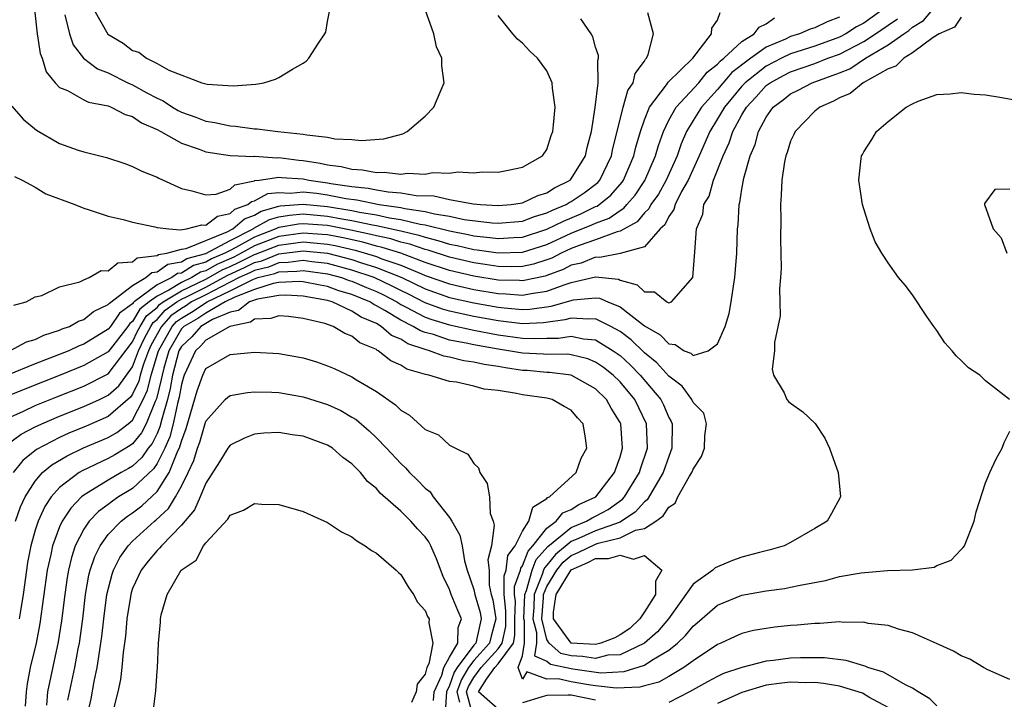
# Model space of a CAD drawing. Units: inches. Extents: x 2511000 to 2512872, y 1500000 to 1503000.
# Drawn here: x 2512522 to 2512603, y 1502402 to 1502458 of the extents above; entities that cross this region are included whole.
import ezdxf

# ---------------------------------------------------------------- set-up
doc = ezdxf.new("R2010")
doc.units = ezdxf.units.IN
doc.header["$MEASUREMENT"] = 0
doc.layers.add('LD25111500_10ft', color=254, linetype='Continuous')

msp = doc.modelspace()

# ---------------------------------------------------------------- linework, layer by layer
at = {"layer": 'LD25111500_10ft'}
for points, elevation in [([(2512520.704, 1502423.296), (2512521.856, 1502424.144), (2512523, 1502424.742), (2512523.54, 1502425), (2512525, 1502425.618), (2512527, 1502426.417), (2512528.285, 1502427), (2512529, 1502427.342), (2512529.878, 1502428.122), (2512531, 1502429.681), (2512531.492, 1502431), (2512531.965, 1502432.036), (2512532.492, 1502433), (2512532.683, 1502433.317), (2512533, 1502433.569), (2512533.677, 1502434.322), (2512534.629, 1502435), (2512535, 1502435.229), (2512535.43, 1502435.431), (2512537, 1502436.223), (2512538.454, 1502437), (2512538.798, 1502437.203), (2512540.176, 1502437.825), (2512541, 1502438.243), (2512541.611, 1502438.389), (2512543, 1502438.949), (2512545, 1502439.194), (2512547, 1502438.994), (2512549, 1502438.48), (2512549.793, 1502438.208), (2512551, 1502437.833), (2512553.08, 1502437), (2512555, 1502436.073), (2512557, 1502435.376), (2512559, 1502434.927), (2512561, 1502434.568), (2512561.49, 1502434.51), (2512563, 1502434.388), (2512563.588, 1502434.413), (2512565.347, 1502434.653), (2512567.179, 1502435.179), (2512569, 1502435.344), (2512569.31, 1502435.311), (2512570.012, 1502435), (2512571, 1502434.601), (2512573, 1502433.053), (2512574.298, 1502432.298), (2512575, 1502431.558), (2512575.524, 1502431.524), (2512576.274, 1502431), (2512576.798, 1502430.798), (2512577, 1502430.597), (2512578.24, 1502431), (2512579, 1502431.561), (2512579.636, 1502433), (2512579.954, 1502434.046), (2512580.128, 1502435), (2512580.301, 1502436.301), (2512580.414, 1502437), (2512580.579, 1502439), (2512580.654, 1502441), (2512580.703, 1502441.297), (2512580.78, 1502443), (2512580.842, 1502443.158), (2512581, 1502444.25), (2512581.154, 1502445.154), (2512581.685, 1502447), (2512582.082, 1502447.918), (2512582.371, 1502449), (2512583, 1502450.18), (2512583.577, 1502451), (2512584.396, 1502451.604), (2512585, 1502452.08), (2512585.613, 1502452.387), (2512586.77, 1502453), (2512589, 1502453.802), (2512589.853, 1502454.147), (2512591.154, 1502455), (2512593, 1502456.092), (2512594.282, 1502457), (2512594.713, 1502457.287), (2512595, 1502457.549), (2512595.908, 1502458.092), (2512596.674, 1502459)], 8940), ([(2512592.581, 1502459), (2512591, 1502457.891), (2512590.417, 1502457.583), (2512589.524, 1502457), (2512589, 1502456.723), (2512587, 1502455.996), (2512585, 1502455.355), (2512584.262, 1502455), (2512583, 1502454.351), (2512581.264, 1502453), (2512581, 1502452.715), (2512579.562, 1502451), (2512579, 1502450.035), (2512578.358, 1502449), (2512577.505, 1502447), (2512576.605, 1502445), (2512576.055, 1502444.056), (2512575.527, 1502443), (2512575.415, 1502442.585), (2512575, 1502442.03), (2512574.668, 1502441.332), (2512574.292, 1502441), (2512573, 1502439.52), (2512571.009, 1502438.991), (2512569.354, 1502438.646), (2512569, 1502438.683), (2512567.803, 1502438.197), (2512567, 1502438.016), (2512566.327, 1502437.673), (2512565, 1502437.174), (2512564.868, 1502437.132), (2512563, 1502436.734), (2512562.754, 1502436.754), (2512561, 1502436.804), (2512559, 1502437.126), (2512557, 1502437.583), (2512555, 1502438.254), (2512553.004, 1502439.004), (2512551.486, 1502439.486), (2512551, 1502439.587), (2512549.904, 1502439.904), (2512548.269, 1502440.269), (2512547, 1502440.503), (2512546.549, 1502440.549), (2512545, 1502440.659), (2512543, 1502440.379), (2512541, 1502439.606), (2512539.919, 1502439), (2512539.309, 1502438.69), (2512537.909, 1502438.091), (2512537, 1502437.554), (2512536.561, 1502437.439), (2512535.851, 1502437), (2512535, 1502436.601), (2512533.959, 1502435.959), (2512533, 1502435.492), (2512532.346, 1502435), (2512531.597, 1502434.402), (2512531, 1502433.412), (2512530.761, 1502433.239), (2512530.596, 1502433), (2512529, 1502430.906), (2512527, 1502429.777), (2512525.059, 1502429), (2512522.141, 1502427.859), (2512520.728, 1502427.272)], 8920), ([(2512522.949, 1502459), (2512523.171, 1502457), (2512523.407, 1502455.407), (2512523.568, 1502455), (2512523.895, 1502453.895), (2512524.635, 1502453), (2512525, 1502452.612), (2512525.65, 1502452.35), (2512527, 1502451.579), (2512527.388, 1502451.389), (2512529, 1502451.093), (2512529.24, 1502451), (2512530.386, 1502450.386), (2512531, 1502450.223), (2512531.713, 1502449.713), (2512533, 1502449.168), (2512533.326, 1502449), (2512535, 1502448.036), (2512536.461, 1502447.539), (2512537, 1502447.318), (2512539, 1502447.014), (2512540.947, 1502446.947), (2512541, 1502446.96), (2512542.844, 1502446.844), (2512543, 1502446.868), (2512544.638, 1502446.638), (2512545, 1502446.614), (2512546.388, 1502446.388), (2512547, 1502446.252), (2512548.114, 1502446.114), (2512549, 1502445.895), (2512549.851, 1502445.851), (2512551, 1502445.619), (2512551.646, 1502445.645), (2512553, 1502445.479), (2512553.56, 1502445.56), (2512555, 1502445.49), (2512555.615, 1502445.616), (2512557, 1502445.566), (2512557.686, 1502445.686), (2512559, 1502445.602), (2512559.675, 1502445.676), (2512561, 1502445.652), (2512561.807, 1502445.808), (2512563, 1502446.078), (2512564.624, 1502447), (2512565, 1502447.527), (2512565.349, 1502448.651), (2512565.475, 1502449), (2512565.54, 1502449.541), (2512565.666, 1502451), (2512565.45, 1502452.55), (2512565.422, 1502453), (2512565, 1502453.975), (2512564.223, 1502455), (2512563.587, 1502455.586), (2512563, 1502456.229), (2512562.583, 1502456.583), (2512562.215, 1502457), (2512561, 1502458.515)], 8860), ([(2512525.435, 1502458.565), (2512525.815, 1502457), (2512526.109, 1502456.109), (2512526.976, 1502455), (2512528.127, 1502454.126), (2512529, 1502453.8), (2512530.591, 1502453), (2512531, 1502452.812), (2512532.177, 1502452.177), (2512533, 1502451.715), (2512533.504, 1502451.504), (2512534.26, 1502451), (2512534.723, 1502450.723), (2512535, 1502450.591), (2512536.174, 1502450.174), (2512537, 1502449.853), (2512537.742, 1502449.742), (2512539, 1502449.449), (2512539.43, 1502449.43), (2512541, 1502449.222), (2512541.222, 1502449.222), (2512542.927, 1502449), (2512545, 1502448.782), (2512545.293, 1502448.707), (2512547, 1502448.53), (2512547.606, 1502448.394), (2512549, 1502448.325), (2512549.753, 1502448.247), (2512551.612, 1502448.387), (2512553.187, 1502448.812), (2512553.539, 1502449), (2512555, 1502450.241), (2512555.712, 1502451), (2512556.233, 1502452.233), (2512556.579, 1502453), (2512556.369, 1502454.369), (2512556.377, 1502455), (2512555.94, 1502455.94), (2512555.727, 1502457), (2512554.995, 1502459)], 8850), ([(2512527.817, 1502459), (2512528.972, 1502456.973), (2512530.23, 1502456.229), (2512531, 1502455.653), (2512531.508, 1502455.508), (2512532.135, 1502455), (2512533, 1502454.58), (2512533.974, 1502454.026), (2512536.675, 1502453), (2512537.119, 1502452.881), (2512539.252, 1502452.748), (2512541.115, 1502452.884), (2512541.767, 1502453), (2512542.719, 1502453.281), (2512543, 1502453.426), (2512544.114, 1502454.114), (2512545, 1502454.605), (2512545.233, 1502454.767), (2512545.471, 1502455), (2512546.248, 1502456.248), (2512546.767, 1502457), (2512546.847, 1502457.153), (2512547, 1502458.033), (2512547.168, 1502458.832)], 8840), ([(2512589, 1502458.363), (2512588.003, 1502457.997), (2512587, 1502457.504), (2512586.609, 1502457.391), (2512585.729, 1502457), (2512585, 1502456.778), (2512584.573, 1502456.573), (2512583, 1502455.907), (2512581.724, 1502455), (2512580.178, 1502453.822), (2512579, 1502452.447), (2512577.681, 1502451), (2512577, 1502449.885), (2512576.466, 1502449), (2512576.022, 1502447.978), (2512575.687, 1502447), (2512574.783, 1502445), (2512574.154, 1502443.845), (2512573.539, 1502443), (2512573.365, 1502442.635), (2512573, 1502442.312), (2512572.411, 1502441.589), (2512571, 1502440.807), (2512570.766, 1502440.766), (2512569, 1502440.11), (2512567.64, 1502439.64), (2512567, 1502439.384), (2512566.16, 1502439), (2512565.392, 1502438.608), (2512565, 1502438.46), (2512563.894, 1502438.106), (2512563, 1502437.915), (2512562.11, 1502437.89), (2512561, 1502437.922), (2512559.932, 1502438.068), (2512559, 1502438.216), (2512557, 1502438.67), (2512555.245, 1502439.245), (2512555, 1502439.303), (2512553.748, 1502439.748), (2512553, 1502439.917), (2512552.178, 1502440.179), (2512551, 1502440.424), (2512550.553, 1502440.553), (2512548.906, 1502440.906), (2512547, 1502441.268), (2512545, 1502441.426), (2512544.603, 1502441.397), (2512543, 1502441.114), (2512542.912, 1502441.088), (2512542.755, 1502441), (2512541, 1502440.328), (2512539.469, 1502439.469), (2512539, 1502439.235), (2512538.572, 1502439), (2512537.465, 1502438.535), (2512537, 1502438.261), (2512536.002, 1502437.998), (2512535, 1502437.379), (2512534.673, 1502437.327), (2512534.211, 1502437), (2512533, 1502436.41), (2512531.123, 1502435), (2512531.055, 1502434.945), (2512531, 1502434.855), (2512529.924, 1502434.077), (2512529.184, 1502433), (2512529, 1502432.759), (2512527, 1502431.533), (2512526.608, 1502431.392), (2512525.757, 1502431), (2512523, 1502429.932), (2512520.726, 1502429)], 8910), ([(2512520.92, 1502431), (2512522.282, 1502431.718), (2512523, 1502431.93), (2512523.719, 1502432.281), (2512525, 1502432.686), (2512525.215, 1502432.785), (2512525.817, 1502433), (2512526.562, 1502433.438), (2512527, 1502433.567), (2512527.787, 1502434.212), (2512529, 1502434.788), (2512529.086, 1502434.914), (2512531, 1502436.358), (2512532.086, 1502437), (2512532.573, 1502437.427), (2512533, 1502437.476), (2512533.893, 1502438.107), (2512535, 1502438.284), (2512535.443, 1502438.558), (2512537, 1502438.967), (2512539, 1502440.06), (2512540.886, 1502441), (2512540.947, 1502441.053), (2512542.233, 1502441.768), (2512543, 1502441.986), (2512543.862, 1502442.139), (2512545, 1502442.223), (2512547, 1502442.054), (2512548.171, 1502441.829), (2512549, 1502441.699), (2512550.673, 1502441.328), (2512551, 1502441.273), (2512552.871, 1502440.871), (2512553, 1502440.83), (2512554.492, 1502440.492), (2512555, 1502440.312), (2512556.059, 1502440.059), (2512557, 1502439.752), (2512557.633, 1502439.633), (2512559, 1502439.314), (2512559.286, 1502439.286), (2512561, 1502439.041), (2512563, 1502439.101), (2512565, 1502439.723), (2512567, 1502440.649), (2512568.679, 1502441.32), (2512569, 1502441.48), (2512570.115, 1502441.885), (2512571, 1502442.521), (2512571.31, 1502442.69), (2512571.562, 1502443), (2512572.238, 1502443.762), (2512573.042, 1502444.958), (2512573.919, 1502447), (2512574.147, 1502447.853), (2512574.562, 1502449), (2512575, 1502449.912), (2512575.6, 1502451), (2512577.457, 1502453), (2512578.145, 1502453.855), (2512579, 1502454.511), (2512579.227, 1502454.773), (2512579.523, 1502455), (2512581, 1502456.37), (2512582.002, 1502457), (2512582.432, 1502457.568), (2512583, 1502457.822), (2512583.689, 1502458.311)], 8900), ([(2512521, 1502425.573), (2512522.033, 1502426.033), (2512523, 1502426.493), (2512524.782, 1502427.218), (2512527, 1502428.091), (2512529, 1502429.112), (2512531, 1502431.717), (2512531.402, 1502432.598), (2512531.622, 1502433), (2512532.14, 1502433.859), (2512533, 1502434.546), (2512533.215, 1502434.785), (2512533.517, 1502435), (2512535, 1502435.915), (2512537, 1502436.862), (2512537.258, 1502437), (2512538.353, 1502437.647), (2512539, 1502437.918), (2512539.742, 1502438.257), (2512541, 1502438.896), (2512541.084, 1502438.916), (2512543, 1502439.665), (2512543.777, 1502439.777), (2512545, 1502439.927), (2512545.865, 1502439.865), (2512547, 1502439.749), (2512547.633, 1502439.632), (2512549.255, 1502439.254), (2512551, 1502438.732), (2512551.447, 1502438.553), (2512553, 1502438.02), (2512554.699, 1502437.301), (2512555, 1502437.188), (2512557, 1502436.485), (2512559, 1502436.028), (2512561, 1502435.687), (2512561.668, 1502435.667), (2512563, 1502435.559), (2512563.71, 1502435.709), (2512565, 1502435.889), (2512566.422, 1502436.422), (2512567, 1502436.592), (2512569, 1502437.063), (2512570.863, 1502436.863), (2512571, 1502436.802), (2512572.404, 1502436.404), (2512573, 1502435.841), (2512573.84, 1502435.84), (2512574.845, 1502435), (2512575, 1502434.921), (2512575.226, 1502435), (2512576.987, 1502437.012), (2512577.127, 1502439.127), (2512577.276, 1502441), (2512577.783, 1502442.217), (2512577.884, 1502443), (2512578.309, 1502443.691), (2512578.671, 1502445), (2512579.455, 1502447), (2512579.95, 1502448.05), (2512580.26, 1502449), (2512581, 1502450.35), (2512581.376, 1502451), (2512582.17, 1502451.83), (2512583, 1502452.757), (2512583.318, 1502453), (2512584.415, 1502453.585), (2512585, 1502453.88), (2512587, 1502454.583), (2512588.055, 1502455), (2512589, 1502455.342), (2512591, 1502456.37), (2512591.974, 1502457), (2512593, 1502457.72), (2512593.768, 1502458.232)], 8930), ([(2512521.075, 1502451.075), (2512522.003, 1502450.003), (2512523.097, 1502449.097), (2512525, 1502448.021), (2512526.529, 1502447.472), (2512527, 1502447.323), (2512528.847, 1502446.847), (2512530.356, 1502446.355), (2512531, 1502446.129), (2512531.743, 1502445.743), (2512533, 1502445.245), (2512533.151, 1502445.151), (2512535, 1502444.304), (2512535.864, 1502444.136), (2512537, 1502443.785), (2512537.847, 1502443.847), (2512539, 1502444.271), (2512539.386, 1502444.614), (2512541, 1502444.938), (2512541.04, 1502444.96), (2512541.394, 1502445), (2512543, 1502445.248), (2512543.217, 1502445.217), (2512545, 1502445.097), (2512545.46, 1502445), (2512547, 1502444.787), (2512547.264, 1502444.736), (2512549, 1502444.482), (2512550.341, 1502444.341), (2512551, 1502444.198), (2512551.972, 1502444.028), (2512553, 1502443.958), (2512554.255, 1502443.746), (2512555.716, 1502443.716), (2512557, 1502443.415), (2512558.945, 1502443.054), (2512559.544, 1502443), (2512561, 1502442.908), (2512562.062, 1502443), (2512563, 1502443.131), (2512564.247, 1502443.753), (2512565, 1502443.963), (2512565.626, 1502444.374), (2512566.904, 1502445), (2512567, 1502445.105), (2512568.168, 1502447), (2512568.313, 1502447.687), (2512568.656, 1502449), (2512568.97, 1502450.97), (2512569.201, 1502453), (2512569.179, 1502454.821), (2512569.235, 1502455), (2512569.227, 1502455.227), (2512569, 1502455.926), (2512568.769, 1502456.769), (2512568.637, 1502457), (2512567.77, 1502458.23)], 8870), ([(2512599, 1502458.364), (2512598.439, 1502457.561), (2512597.19, 1502457), (2512596.699, 1502456.699), (2512595, 1502455.436), (2512594.282, 1502455), (2512593.64, 1502454.36), (2512593, 1502454.134), (2512590.955, 1502453), (2512589.886, 1502452.114), (2512589, 1502451.749), (2512588.523, 1502451.477), (2512587.394, 1502451), (2512587, 1502450.66), (2512585.363, 1502449), (2512585.258, 1502448.741), (2512585, 1502448.194), (2512584.721, 1502447.279), (2512584.608, 1502447), (2512584.499, 1502446.499), (2512584.267, 1502445), (2512584.23, 1502443.771), (2512584.164, 1502443), (2512584.194, 1502441.806), (2512584.172, 1502440.172), (2512584.232, 1502437.768), (2512584.176, 1502437), (2512584.083, 1502436.083), (2512584.127, 1502435), (2512584.139, 1502433.861), (2512583.669, 1502431.669), (2512583.667, 1502431), (2512583.496, 1502429.496), (2512583.603, 1502429), (2512584.462, 1502427.539), (2512584.693, 1502427), (2512584.84, 1502426.84), (2512585, 1502426.71), (2512585.994, 1502425.994), (2512587.016, 1502425.016), (2512587.82, 1502423.82), (2512588.178, 1502423), (2512588.905, 1502421), (2512589.097, 1502419), (2512588.36, 1502417.64), (2512587.99, 1502417), (2512587, 1502416.401), (2512585, 1502415.257), (2512584.474, 1502415), (2512583.335, 1502414.665), (2512582.453, 1502414.453), (2512581, 1502414.045), (2512580.217, 1502413.783), (2512579, 1502413.265), (2512578.804, 1502413.196), (2512578.624, 1502413), (2512577, 1502411.843), (2512574.965, 1502409), (2512574.065, 1502407.935), (2512572.999, 1502407), (2512571, 1502406.054), (2512570.003, 1502406.003), (2512569, 1502405.755), (2512567.908, 1502405.908), (2512567, 1502405.955), (2512566.143, 1502406.143), (2512565.193, 1502407), (2512565, 1502407.303), (2512564.57, 1502409), (2512564.721, 1502410.721), (2512564.73, 1502411), (2512565, 1502411.661), (2512565.816, 1502413), (2512566.345, 1502413.654), (2512567, 1502414.192), (2512567.562, 1502414.438), (2512569, 1502415.125), (2512569.198, 1502415.198), (2512571, 1502415.649), (2512572.262, 1502416.262), (2512573, 1502416.423), (2512573.929, 1502417), (2512574.553, 1502417.447), (2512575, 1502418.174), (2512575.523, 1502418.478), (2512575.737, 1502419), (2512576.706, 1502420.706), (2512576.898, 1502421), (2512577, 1502421.29), (2512577.68, 1502422.32), (2512577.92, 1502423), (2512577.973, 1502424.027), (2512578.094, 1502425), (2512577.867, 1502425.867), (2512577, 1502426.756), (2512576.896, 1502427), (2512576.096, 1502428.096), (2512575, 1502428.922), (2512574.017, 1502430.017), (2512573, 1502430.818), (2512571.901, 1502431.901), (2512571, 1502432.574), (2512570.258, 1502433), (2512569, 1502433.631), (2512568.422, 1502433.579), (2512567, 1502433.684), (2512566.471, 1502433.529), (2512564.708, 1502433.293), (2512563, 1502433.221), (2512561, 1502433.448), (2512559, 1502433.816), (2512557, 1502434.253), (2512556.425, 1502434.425), (2512555, 1502434.945), (2512553.633, 1502435.632), (2512553, 1502435.933), (2512552.3, 1502436.3), (2512550.816, 1502437), (2512549, 1502437.623), (2512547, 1502438.152), (2512545.699, 1502438.301), (2512545, 1502438.401), (2512543.766, 1502438.233), (2512543, 1502438.209), (2512542.138, 1502437.862), (2512541, 1502437.59), (2512540.609, 1502437.392), (2512539.751, 1502437), (2512539, 1502436.614), (2512538.254, 1502436.254), (2512537, 1502435.584), (2512535.843, 1502435), (2512535.337, 1502434.663), (2512535, 1502434.472), (2512534.14, 1502433.86), (2512533.366, 1502433), (2512532.527, 1502431.473), (2512532.311, 1502431), (2512531.901, 1502429.901), (2512531.624, 1502429), (2512531.499, 1502428.501), (2512531, 1502427.444), (2512530.815, 1502427.185), (2512529, 1502425.597), (2512527.185, 1502424.815), (2512525.766, 1502424.234), (2512525, 1502423.883), (2512523.105, 1502422.895), (2512521.994, 1502422.005), (2512521.19, 1502421)], 8950), ([(2512521.247, 1502434.753), (2512522.264, 1502435), (2512523, 1502435.412), (2512523.536, 1502435.536), (2512525, 1502436.256), (2512526.665, 1502436.666), (2512527, 1502436.829), (2512527.441, 1502437), (2512528.419, 1502437.582), (2512529, 1502437.561), (2512529.781, 1502438.22), (2512531, 1502438.287), (2512531.38, 1502438.62), (2512533, 1502438.808), (2512533.113, 1502438.888), (2512533.816, 1502439), (2512535, 1502439.336), (2512535.389, 1502439.389), (2512538.745, 1502440.745), (2512539.231, 1502441), (2512540.17, 1502441.83), (2512541, 1502442.135), (2512541.553, 1502442.447), (2512543, 1502442.859), (2512543.12, 1502442.88), (2512545, 1502443.025), (2512547, 1502442.84), (2512549, 1502442.519), (2512549.619, 1502442.381), (2512551, 1502442.152), (2512552.085, 1502441.915), (2512553, 1502441.782), (2512554.599, 1502441.401), (2512555, 1502441.344), (2512557, 1502440.833), (2512558.542, 1502440.542), (2512559, 1502440.435), (2512560.306, 1502440.306), (2512561, 1502440.207), (2512562.296, 1502440.296), (2512563, 1502440.316), (2512565, 1502440.967), (2512566.355, 1502441.645), (2512567.778, 1502442.222), (2512569, 1502442.832), (2512569.124, 1502442.876), (2512570.24, 1502443.76), (2512571.179, 1502444.821), (2512571.298, 1502445), (2512572.146, 1502447), (2512572.301, 1502447.699), (2512572.676, 1502449), (2512573, 1502449.941), (2512573.422, 1502451), (2512574.808, 1502452.809), (2512574.962, 1502453.039), (2512576.964, 1502455), (2512578.504, 1502457), (2512578.534, 1502457.466), (2512579, 1502458.143), (2512579.229, 1502458.771)], 8890), ([(2512521.299, 1502445.299), (2512521.943, 1502445), (2512523, 1502444.422), (2512523.886, 1502443.886), (2512526.245, 1502443), (2512527, 1502442.693), (2512527.424, 1502442.576), (2512529, 1502442.047), (2512530.233, 1502441.767), (2512531, 1502441.541), (2512532.829, 1502441.171), (2512533, 1502441.119), (2512533.963, 1502441), (2512534.923, 1502440.923), (2512535.406, 1502441), (2512536.677, 1502441.322), (2512537, 1502441.292), (2512537.958, 1502442.042), (2512539, 1502442.26), (2512539.393, 1502442.607), (2512540.464, 1502443), (2512540.748, 1502443.252), (2512541, 1502443.303), (2512542.106, 1502443.894), (2512543, 1502443.995), (2512543.945, 1502443.945), (2512545, 1502444.045), (2512546.081, 1502443.919), (2512547, 1502443.792), (2512548.493, 1502443.507), (2512549.392, 1502443.392), (2512551.238, 1502443), (2512553, 1502442.745), (2512553.336, 1502442.665), (2512555, 1502442.43), (2512555.767, 1502442.233), (2512557, 1502442.042), (2512558.221, 1502441.779), (2512560.506, 1502441.494), (2512561, 1502441.462), (2512563, 1502441.634), (2512563.985, 1502442.015), (2512565, 1502442.305), (2512565.463, 1502442.537), (2512566.582, 1502443), (2512566.835, 1502443.166), (2512567, 1502443.247), (2512568.053, 1502443.947), (2512569.183, 1502444.817), (2512569.344, 1502445), (2512570.297, 1502447), (2512570.413, 1502447.587), (2512571, 1502449.976), (2512571.257, 1502451), (2512571.634, 1502452.366), (2512572.066, 1502453), (2512572.243, 1502453.757), (2512573, 1502454.764), (2512573.083, 1502454.917), (2512573.181, 1502455), (2512573.317, 1502455.316), (2512573.742, 1502457), (2512573.274, 1502458.726)], 8880), ([(2512602.954, 1502427), (2512601, 1502428.52), (2512600.528, 1502429), (2512599.598, 1502429.598), (2512599, 1502430.202), (2512598.574, 1502430.574), (2512598.248, 1502431), (2512597.661, 1502431.661), (2512597, 1502432.662), (2512596.744, 1502433), (2512596.191, 1502433.809), (2512595, 1502435.6), (2512594.388, 1502436.388), (2512593.865, 1502437), (2512593, 1502438.218), (2512592.492, 1502439), (2512591.931, 1502439.931), (2512591.526, 1502441), (2512591, 1502442.645), (2512590.906, 1502443), (2512590.598, 1502445), (2512590.788, 1502446.788), (2512590.824, 1502447), (2512590.898, 1502447.102), (2512591, 1502447.318), (2512591.672, 1502448.328), (2512592.054, 1502449), (2512593, 1502449.804), (2512594.497, 1502451), (2512595, 1502451.276), (2512595.481, 1502451.48), (2512597, 1502452.02), (2512598.095, 1502452.095), (2512599, 1502452.201), (2512600.057, 1502452.057), (2512601, 1502452.01), (2512602.176, 1502451.824), (2512603.564, 1502451.564)], 8960), ([(2512603, 1502444.249), (2512601.772, 1502444.228), (2512600.918, 1502443.083), (2512600.917, 1502443), (2512601.631, 1502441), (2512602.267, 1502440.267), (2512602.744, 1502439)], 8970), ([(2512521.397, 1502417), (2512521.801, 1502418.199), (2512522.17, 1502419), (2512523, 1502420.304), (2512523.612, 1502421), (2512524.364, 1502421.636), (2512525.615, 1502422.385), (2512526.974, 1502423.026), (2512529, 1502423.877), (2512529.71, 1502424.29), (2512530.633, 1502425), (2512531, 1502425.311), (2512531.856, 1502427), (2512532.223, 1502427.777), (2512532.53, 1502429), (2512533.132, 1502431), (2512534.245, 1502433), (2512534.603, 1502433.397), (2512535, 1502433.68), (2512535.843, 1502434.157), (2512537.127, 1502435), (2512539, 1502435.903), (2512540.86, 1502436.86), (2512541.262, 1502437), (2512542.665, 1502437.335), (2512543, 1502437.47), (2512544.484, 1502437.517), (2512545, 1502437.587), (2512547, 1502437.311), (2512548.151, 1502437), (2512548.77, 1502436.77), (2512549, 1502436.704), (2512550.186, 1502436.186), (2512551, 1502435.85), (2512551.575, 1502435.576), (2512552.671, 1502435), (2512553, 1502434.797), (2512553.394, 1502434.606), (2512555, 1502433.759), (2512555.556, 1502433.556), (2512557, 1502433.125), (2512559, 1502432.681), (2512561, 1502432.296), (2512563, 1502432.029), (2512564.007, 1502431.994), (2512565, 1502432.04), (2512565.956, 1502432.044), (2512567, 1502432.208), (2512568.014, 1502431.986), (2512569, 1502431.898), (2512570.446, 1502431), (2512570.776, 1502430.775), (2512571, 1502430.596), (2512571.836, 1502429.836), (2512572.653, 1502429), (2512574.335, 1502427), (2512574.555, 1502426.556), (2512575, 1502425.532), (2512575.196, 1502425.196), (2512575.268, 1502425), (2512575.265, 1502423), (2512575, 1502422.332), (2512574.549, 1502421), (2512573.882, 1502419.882), (2512573.239, 1502418.761), (2512573, 1502418.59), (2512572.253, 1502417.747), (2512571.133, 1502417), (2512571, 1502416.936), (2512569, 1502416.206), (2512567.583, 1502415.583), (2512567, 1502415.347), (2512565.71, 1502414.29), (2512565, 1502413.412), (2512564.804, 1502413.196), (2512564.73, 1502413), (2512564.622, 1502412.622), (2512563.959, 1502411), (2512563.925, 1502409.925), (2512563.844, 1502409), (2512564.131, 1502407.87), (2512564.133, 1502407), (2512563.969, 1502405.969), (2512565, 1502405.533), (2512565.28, 1502405.28), (2512567.119, 1502404.881), (2512569.427, 1502404.573), (2512571.338, 1502404.662), (2512573, 1502405.2), (2512573.61, 1502405.61), (2512575, 1502406.438), (2512575.724, 1502407), (2512576.376, 1502407.625), (2512577, 1502408.391), (2512577.338, 1502408.662), (2512579, 1502410.132), (2512581, 1502410.941), (2512583, 1502411.295), (2512584.506, 1502411.494), (2512585, 1502411.591), (2512585.772, 1502411.772), (2512587.851, 1502412.149), (2512589, 1502412.461), (2512590.782, 1502412.782), (2512592.959, 1502412.959), (2512595, 1502413.031), (2512596.774, 1502413.226), (2512597, 1502413.376), (2512598.185, 1502413.815), (2512599, 1502414.688), (2512599.16, 1502414.839), (2512599.263, 1502415), (2512600.063, 1502417), (2512600.232, 1502417.768), (2512601, 1502420.147), (2512601.339, 1502421), (2512601.859, 1502422.14), (2512602.358, 1502423), (2512602.531, 1502423.469), (2512603, 1502424.412)], 8960), ([(2512603, 1502404.019), (2512601.19, 1502404.81), (2512600.828, 1502405), (2512599.698, 1502405.697), (2512599, 1502405.963), (2512598.355, 1502406.355), (2512596.982, 1502406.982), (2512595, 1502407.84), (2512593.852, 1502408.148), (2512593, 1502408.445), (2512591.377, 1502408.623), (2512591, 1502408.723), (2512589.306, 1502408.694), (2512589, 1502408.741), (2512587.398, 1502408.602), (2512587, 1502408.615), (2512585.535, 1502408.464), (2512585, 1502408.437), (2512583.699, 1502408.3), (2512583, 1502408.215), (2512581.966, 1502408.034), (2512581, 1502407.806), (2512580.441, 1502407.559), (2512579.262, 1502407), (2512579, 1502406.895), (2512577, 1502405.557), (2512576.244, 1502405), (2512575, 1502404.26), (2512574.196, 1502403.804), (2512573, 1502403.502), (2512572.618, 1502403.381), (2512570.694, 1502403.306), (2512569, 1502403.504), (2512568.416, 1502403.584), (2512567, 1502403.832), (2512565.93, 1502404.07), (2512565, 1502404.055), (2512563.35, 1502404.65), (2512563, 1502404.054), (2512562.653, 1502405), (2512563, 1502405.973), (2512563.164, 1502407), (2512563.158, 1502408.842), (2512563.118, 1502409), (2512563.188, 1502411), (2512563.317, 1502411.317), (2512563.797, 1502413), (2512564.126, 1502413.875), (2512565.074, 1502414.925), (2512567, 1502416.494), (2512568.248, 1502417), (2512568.712, 1502417.288), (2512569, 1502417.419), (2512570.027, 1502417.973), (2512571.193, 1502418.807), (2512571.364, 1502419), (2512572.594, 1502421), (2512572.682, 1502421.318), (2512573.254, 1502423), (2512573.183, 1502425), (2512572.203, 1502427), (2512571, 1502428.437), (2512570.43, 1502429), (2512569.636, 1502429.636), (2512569, 1502430.07), (2512568.344, 1502430.344), (2512567, 1502430.675), (2512566.713, 1502430.713), (2512565, 1502430.704), (2512564.73, 1502430.73), (2512563, 1502430.801), (2512561.851, 1502431), (2512561, 1502431.122), (2512559, 1502431.483), (2512558.376, 1502431.624), (2512557, 1502431.879), (2512555.681, 1502432.319), (2512555, 1502432.495), (2512554.623, 1502432.623), (2512554.031, 1502433), (2512553, 1502433.499), (2512551.698, 1502434.302), (2512551, 1502434.698), (2512550.787, 1502434.787), (2512550.466, 1502435), (2512549, 1502435.615), (2512547.926, 1502435.926), (2512547, 1502436.27), (2512546.38, 1502436.38), (2512545, 1502436.668), (2512544.683, 1502436.683), (2512543, 1502436.606), (2512542.529, 1502436.529), (2512541, 1502436.038), (2512539.398, 1502435.398), (2512538.599, 1502435), (2512537, 1502434.084), (2512536.349, 1502433.651), (2512535.198, 1502433), (2512535, 1502432.796), (2512533.963, 1502431), (2512533.556, 1502429.556), (2512533.413, 1502429), (2512533.353, 1502428.647), (2512532.948, 1502427.053), (2512532.843, 1502426.843), (2512532.097, 1502425), (2512531.737, 1502424.263), (2512531, 1502423.371), (2512530.79, 1502423.21), (2512529.547, 1502422.454), (2512529, 1502422.156), (2512526.848, 1502421.152), (2512526.601, 1502421), (2512525, 1502419.767), (2512524.309, 1502419), (2512523.785, 1502418.215), (2512523.237, 1502417), (2512523, 1502416.265), (2512522.637, 1502415), (2512522.376, 1502413.624), (2512522.274, 1502413), (2512522.014, 1502411), (2512521.809, 1502409.809), (2512521.694, 1502409)], 8970), ([(2512561, 1502401.588), (2512559.396, 1502403), (2512560.052, 1502404.052), (2512560.731, 1502405), (2512561, 1502405.294), (2512562.246, 1502407), (2512562.375, 1502407.625), (2512562.372, 1502409), (2512562.415, 1502410.415), (2512562.347, 1502411), (2512562.346, 1502411.654), (2512562.83, 1502413), (2512562.849, 1502413.151), (2512563, 1502413.36), (2512563.447, 1502414.552), (2512563.856, 1502415), (2512565, 1502416.445), (2512565.755, 1502417), (2512566.304, 1502417.696), (2512567, 1502417.98), (2512567.63, 1502418.37), (2512569.006, 1502419), (2512570.54, 1502421), (2512571, 1502422.304), (2512571.204, 1502423), (2512571.06, 1502425), (2512571, 1502425.123), (2512570.282, 1502426.282), (2512569.892, 1502427), (2512569, 1502427.882), (2512567, 1502428.984), (2512565.221, 1502429.221), (2512565, 1502429.219), (2512563.374, 1502429.374), (2512563, 1502429.39), (2512561.591, 1502429.591), (2512561, 1502429.696), (2512559.861, 1502429.861), (2512559, 1502430.063), (2512558.169, 1502430.169), (2512557, 1502430.471), (2512556.547, 1502430.547), (2512555.361, 1502431), (2512555, 1502431.093), (2512553.576, 1502431.576), (2512553, 1502431.944), (2512552.256, 1502432.256), (2512551.405, 1502433), (2512551, 1502433.23), (2512549.753, 1502433.753), (2512549, 1502434.252), (2512547.366, 1502435), (2512547, 1502435.113), (2512545, 1502435.48), (2512543.55, 1502435.55), (2512543, 1502435.525), (2512541.237, 1502435.236), (2512541, 1502435.161), (2512540.598, 1502435), (2512539.7, 1502434.299), (2512539, 1502434.163), (2512537.564, 1502433.564), (2512536.6, 1502433), (2512535.85, 1502432.15), (2512535, 1502431.358), (2512534.793, 1502431), (2512534.272, 1502429), (2512534.086, 1502427.914), (2512533.853, 1502427), (2512533.386, 1502425.386), (2512533.244, 1502424.755), (2512533, 1502424.214), (2512532.601, 1502423.398), (2512532.272, 1502423), (2512531.761, 1502422.239), (2512531, 1502421.535), (2512530.669, 1502421.331), (2512530.061, 1502421), (2512529, 1502420.373), (2512527.359, 1502419.358), (2512527, 1502419.153), (2512526.81, 1502419), (2512525.914, 1502418.086), (2512525.211, 1502417), (2512525, 1502416.538), (2512524.421, 1502415), (2512524.28, 1502414.28), (2512523.987, 1502413), (2512523.395, 1502408.605), (2512523.073, 1502407), (2512522.595, 1502405), (2512522.33, 1502403.67), (2512522.256, 1502403), (2512522.168, 1502401.832)], 8980), ([(2512558.914, 1502401.086), (2512558.411, 1502403), (2512558.567, 1502403.433), (2512559, 1502404.17), (2512559.594, 1502405), (2512561, 1502406.535), (2512561.34, 1502407), (2512561.623, 1502408.377), (2512561.622, 1502409), (2512561.641, 1502409.641), (2512561.485, 1502411), (2512561.483, 1502412.518), (2512561.656, 1502413), (2512561.804, 1502414.195), (2512562.388, 1502415), (2512563, 1502416.181), (2512563.526, 1502417), (2512563.842, 1502418.158), (2512565, 1502418.869), (2512565.058, 1502418.942), (2512565.2, 1502419), (2512567.393, 1502421), (2512567.821, 1502422.179), (2512568.268, 1502423), (2512568.17, 1502423.83), (2512567.972, 1502425), (2512567.496, 1502425.496), (2512567, 1502426.112), (2512566.418, 1502426.418), (2512565.431, 1502427), (2512565, 1502427.105), (2512563, 1502427.391), (2512562.496, 1502427.504), (2512561, 1502427.728), (2512559.858, 1502427.858), (2512559, 1502428.096), (2512557.582, 1502428.418), (2512557, 1502428.478), (2512555.319, 1502429), (2512555.046, 1502429.046), (2512553.499, 1502429.499), (2512553, 1502429.816), (2512552.178, 1502430.178), (2512551.161, 1502431), (2512551.048, 1502431.047), (2512551, 1502431.089), (2512549.652, 1502431.652), (2512549, 1502432.2), (2512548.414, 1502432.414), (2512547.447, 1502433), (2512546.768, 1502433.232), (2512545, 1502433.65), (2512543.802, 1502433.802), (2512543, 1502433.874), (2512542.343, 1502433.657), (2512541, 1502433.6), (2512540.663, 1502433.337), (2512538.97, 1502433), (2512537, 1502431.865), (2512536.594, 1502431.405), (2512536.159, 1502431), (2512535.232, 1502429), (2512535.172, 1502428.828), (2512535, 1502428.235), (2512534.82, 1502427.181), (2512534.681, 1502426.681), (2512534.324, 1502425), (2512534.064, 1502423.936), (2512533.641, 1502423), (2512533, 1502421.736), (2512532.704, 1502421.296), (2512531, 1502419.685), (2512529.85, 1502419), (2512529.337, 1502418.663), (2512529, 1502418.394), (2512528.195, 1502417.805), (2512527.442, 1502417), (2512527, 1502416.351), (2512526.295, 1502415), (2512525.97, 1502414.03), (2512525.727, 1502413), (2512525.618, 1502412.382), (2512525.428, 1502411), (2512525.168, 1502408.832), (2512524.895, 1502407.105), (2512524.003, 1502403), (2512523.916, 1502401.916)], 8990), ([(2512525.677, 1502402.323), (2512526.261, 1502405), (2512526.532, 1502406.532), (2512526.629, 1502407), (2512526.899, 1502409), (2512527.139, 1502411), (2512527.417, 1502412.583), (2512527.523, 1502413), (2512527.887, 1502414.112), (2512528.331, 1502415), (2512529, 1502415.916), (2512530.052, 1502417), (2512530.579, 1502417.42), (2512531, 1502417.697), (2512531.742, 1502418.258), (2512533, 1502419.443), (2512534.005, 1502421), (2512534.657, 1502422.657), (2512534.884, 1502423.116), (2512535, 1502423.592), (2512535.38, 1502424.621), (2512536.297, 1502427.703), (2512536.751, 1502429), (2512537, 1502429.529), (2512539, 1502430.699), (2512541, 1502430.887), (2512543, 1502430.777), (2512545, 1502430.407), (2512546.084, 1502430.084), (2512547, 1502429.772), (2512547.536, 1502429.536), (2512549, 1502428.863), (2512549.381, 1502428.619), (2512551, 1502427.658), (2512552.572, 1502426.572), (2512553, 1502426.109), (2512553.709, 1502425.709), (2512555, 1502424.533), (2512556.092, 1502424.092), (2512557, 1502423.257), (2512557.498, 1502423), (2512558.517, 1502422.517), (2512559, 1502421.744), (2512559.389, 1502421.389), (2512559.48, 1502421), (2512560.103, 1502420.103), (2512560.284, 1502419), (2512560.346, 1502417.654), (2512560.582, 1502417), (2512560.68, 1502416.68), (2512560.442, 1502415), (2512560.147, 1502413.853), (2512560.25, 1502413), (2512560.253, 1502411.747), (2512560.419, 1502411), (2512560.552, 1502410.552), (2512560.797, 1502409), (2512560.416, 1502407.584), (2512560.291, 1502407), (2512559, 1502405.59), (2512558.555, 1502405), (2512557.979, 1502404.021), (2512557.611, 1502403), (2512557.83, 1502402.171)], 9000), ([(2512527.262, 1502401), (2512527.582, 1502402.418), (2512527.846, 1502403.846), (2512528.094, 1502405), (2512528.267, 1502406.267), (2512528.393, 1502407), (2512528.466, 1502407.534), (2512528.627, 1502409), (2512528.89, 1502411), (2512529.323, 1502412.676), (2512529.441, 1502413), (2512529.96, 1502414.04), (2512530.642, 1502415), (2512531, 1502415.367), (2512532.802, 1502417), (2512532.915, 1502417.085), (2512533.945, 1502418.055), (2512534.512, 1502419), (2512535, 1502419.895), (2512535.558, 1502421), (2512536.017, 1502421.983), (2512536.321, 1502423), (2512536.504, 1502423.496), (2512537, 1502425.221), (2512538.602, 1502427), (2512538.8, 1502427.2), (2512539, 1502427.324), (2512540.417, 1502427.583), (2512541, 1502427.615), (2512542.409, 1502427.591), (2512543, 1502427.56), (2512545, 1502427.228), (2512547, 1502426.592), (2512548.082, 1502426.082), (2512549, 1502425.557), (2512549.343, 1502425.343), (2512550.417, 1502424.417), (2512551, 1502423.862), (2512551.845, 1502423), (2512553, 1502421.747), (2512553.402, 1502421.401), (2512553.734, 1502421), (2512554.381, 1502420.38), (2512555, 1502419.714), (2512555.407, 1502419.407), (2512555.674, 1502419), (2512557, 1502417.309), (2512557.198, 1502417), (2512557.863, 1502415.863), (2512558.033, 1502415), (2512558.244, 1502413.756), (2512558.462, 1502413), (2512559, 1502411.418), (2512559.092, 1502411), (2512559.529, 1502409.529), (2512559.613, 1502409), (2512559.483, 1502408.517), (2512559.157, 1502407), (2512559, 1502406.828), (2512557.622, 1502405), (2512557.392, 1502404.608), (2512557, 1502403.521), (2512556.759, 1502403), (2512556.658, 1502401.342)], 9010), ([(2512555.694, 1502402.306), (2512555.737, 1502403), (2512556.367, 1502404.367), (2512556.535, 1502405), (2512557, 1502405.852), (2512557.686, 1502407), (2512557.719, 1502408.281), (2512558.001, 1502409), (2512557.684, 1502409.684), (2512557.144, 1502411), (2512557, 1502411.408), (2512556.478, 1502412.478), (2512555.932, 1502413.932), (2512555.459, 1502415), (2512555.304, 1502415.304), (2512555, 1502415.738), (2512554.371, 1502416.371), (2512553.841, 1502417), (2512553, 1502417.825), (2512551.315, 1502419.315), (2512551, 1502419.691), (2512550.264, 1502420.264), (2512549.7, 1502421), (2512549, 1502421.717), (2512548.237, 1502422.237), (2512547.404, 1502423), (2512547, 1502423.258), (2512545, 1502423.981), (2512544.096, 1502424.096), (2512543, 1502424.297), (2512541.771, 1502424.23), (2512541, 1502424.152), (2512540.166, 1502423.834), (2512539, 1502423.244), (2512538.825, 1502423), (2512538.13, 1502421.87), (2512537, 1502420.142), (2512536.531, 1502419), (2512536.066, 1502417.934), (2512535, 1502416.681), (2512533.368, 1502415), (2512533.214, 1502414.786), (2512533, 1502414.606), (2512532.269, 1502413.731), (2512531.694, 1502413), (2512531, 1502411.483), (2512530.871, 1502411.129), (2512530.837, 1502411), (2512530.531, 1502409), (2512530.415, 1502407.585), (2512530.222, 1502406.222), (2512530.111, 1502405), (2512529.995, 1502404.005), (2512529.778, 1502403), (2512529.385, 1502401.385)], 9020), ([(2512532.676, 1502401.324), (2512532.904, 1502403.096), (2512533, 1502404.707), (2512533.036, 1502404.964), (2512533.127, 1502407), (2512533.277, 1502408.723), (2512533.272, 1502409), (2512533.333, 1502409.333), (2512533.832, 1502411), (2512534.976, 1502413), (2512536.199, 1502413.801), (2512536.824, 1502415), (2512537, 1502415.227), (2512538.822, 1502417.178), (2512539, 1502417.492), (2512540.097, 1502417.903), (2512541, 1502418.466), (2512541.585, 1502418.415), (2512543, 1502418.371), (2512545, 1502417.816), (2512547, 1502416.89), (2512548.131, 1502416.13), (2512549, 1502415.714), (2512549.39, 1502415.39), (2512550.07, 1502415), (2512550.602, 1502414.602), (2512551, 1502414.38), (2512552.625, 1502413), (2512552.806, 1502412.807), (2512553, 1502412.647), (2512553.617, 1502411.617), (2512554.049, 1502411), (2512554.377, 1502410.378), (2512555, 1502409.673), (2512555.202, 1502409.202), (2512555.335, 1502409), (2512555.318, 1502408.682), (2512555.633, 1502407), (2512555.312, 1502405.312), (2512555.142, 1502405), (2512555, 1502404.466), (2512554.363, 1502403.637), (2512554.259, 1502403), (2512553.881, 1502402.119)], 9030), ([(2512597, 1502401.857), (2512596.43, 1502402.429), (2512595.47, 1502403), (2512595, 1502403.312), (2512594.426, 1502403.574), (2512592.631, 1502404.631), (2512591.331, 1502405), (2512591.109, 1502405.109), (2512591, 1502405.13), (2512589.566, 1502405.566), (2512587.786, 1502405.786), (2512587, 1502405.806), (2512585.8, 1502405.8), (2512585, 1502405.768), (2512583.584, 1502405.584), (2512583, 1502405.526), (2512581, 1502405.002), (2512579.494, 1502404.506), (2512579, 1502404.273), (2512578.166, 1502403.834), (2512576.703, 1502403), (2512575, 1502402.121)], 8980), ([(2512593, 1502401.729), (2512591.42, 1502402.58), (2512590.897, 1502402.897), (2512589, 1502403.469), (2512587.699, 1502403.699), (2512587, 1502403.76), (2512586.243, 1502403.757), (2512585, 1502403.791), (2512584.281, 1502403.719), (2512583, 1502403.543), (2512581, 1502402.961), (2512579, 1502402.048)], 8990), ([(2512569, 1502402.31), (2512567, 1502402.725), (2512566.735, 1502402.735), (2512565, 1502402.712), (2512564.603, 1502402.603), (2512563, 1502402.093)], 8980)]:
    msp.add_lwpolyline(points, dxfattribs=dict(at, elevation=elevation))
at = {"layer": 'LD25111500_10ft', "elevation": 8940}
msp.add_lwpolyline([(2512569, 1502413.941), (2512570.064, 1502413.936), (2512571, 1502414.222), (2512572.11, 1502413.89), (2512573, 1502414.186), (2512574.436, 1502413), (2512573.919, 1502412.081), (2512573.905, 1502411), (2512573, 1502409.559), (2512572.629, 1502409), (2512571.793, 1502408.207), (2512571, 1502407.682), (2512570.571, 1502407.429), (2512569.428, 1502407), (2512569, 1502406.894), (2512567, 1502407.011), (2512565.534, 1502409), (2512565.548, 1502409.548), (2512565.75, 1502411), (2512566.981, 1502413.019), (2512568.368, 1502413.632)], close=True, dxfattribs=at)

doc.saveas('drawing.dxf')
